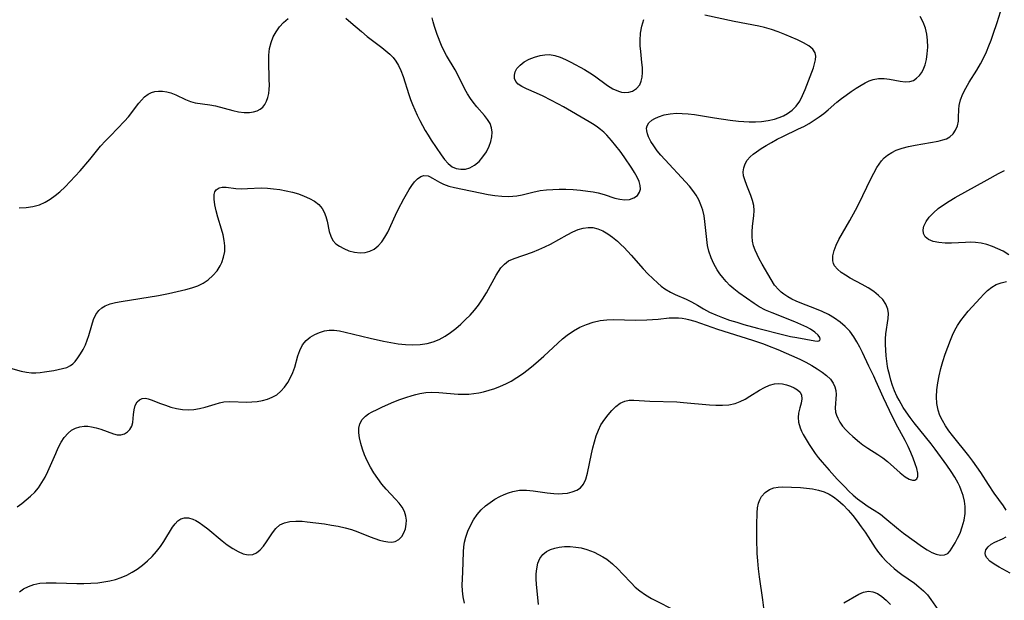
# Model space of a CAD drawing. Extents: x 1843564 to 1850894, y 2810144 to 2813817.
# Drawn here: x 1844734 to 1844986, y 2811892 to 2812041 of the extents above; entities that cross this region are included whole.
import ezdxf

# ---------------------------------------------------------------- set-up
doc = ezdxf.new("R2010")
doc.units = 0

msp = doc.modelspace()

# ---------------------------------------------------------------- linework, layer by layer
at = {"layer": 'Unknown_Line_Type', "color": 0}
for points in [[(1844733.44, 2811915.93, 1078), (1844734.63, 2811916.79, 1078), (1844735.81, 2811917.72, 1078), (1844736.92, 2811918.7, 1078), (1844737.96, 2811919.73, 1078), (1844738.9, 2811920.83, 1078), (1844739.8, 2811922.13, 1078), (1844740.6, 2811923.5, 1078), (1844741.31, 2811924.94, 1078), (1844742.01, 2811926.49, 1078), (1844743.32, 2811929.58, 1078), (1844743.99, 2811931.06, 1078), (1844744.72, 2811932.45, 1078), (1844745.53, 2811933.71, 1078), (1844746.47, 2811934.78, 1078), (1844747.4, 2811935.52, 1078), (1844748.42, 2811936.07, 1078), (1844749.51, 2811936.42, 1078), (1844750.64, 2811936.58, 1078), (1844751.55, 2811936.55, 1078), (1844752.47, 2811936.41, 1078), (1844753.65, 2811936.14, 1078), (1844754.83, 2811935.78, 1078), (1844758.1, 2811934.63, 1078), (1844759.06, 2811934.37, 1078), (1844759.94, 2811934.32, 1078), (1844760.91, 2811934.61, 1078), (1844761.65, 2811935.09, 1078), (1844762.28, 2811935.75, 1078), (1844762.75, 2811936.55, 1078), (1844763.02, 2811937.48, 1078), (1844763.16, 2811938.5, 1078), (1844763.25, 2811939.56, 1078), (1844763.39, 2811940.76, 1078), (1844763.66, 2811941.86, 1078), (1844764.12, 2811942.76, 1078), (1844764.71, 2811943.29, 1078), (1844765.44, 2811943.6, 1078), (1844766.27, 2811943.69, 1078), (1844767, 2811943.58, 1078), (1844767.77, 2811943.34, 1078), (1844770.08, 2811942.39, 1078), (1844771.4, 2811941.9, 1078), (1844772.79, 2811941.45, 1078), (1844774.23, 2811941.07, 1078), (1844775.7, 2811940.81, 1078), (1844777.18, 2811940.72, 1078), (1844778.64, 2811940.83, 1078), (1844780.08, 2811941.09, 1078), (1844781.51, 2811941.45, 1078), (1844784.05, 2811942.23, 1078), (1844785.19, 2811942.54, 1078), (1844786.34, 2811942.76, 1078), (1844787.81, 2811942.86, 1078), (1844792.16, 2811942.72, 1078), (1844793.48, 2811942.75, 1078), (1844794.8, 2811942.87, 1078), (1844796.15, 2811943.1, 1078), (1844797.47, 2811943.46, 1078), (1844798.7, 2811943.95, 1078), (1844799.84, 2811944.62, 1078), (1844800.9, 2811945.51, 1078), (1844801.83, 2811946.56, 1078), (1844802.65, 2811947.73, 1078), (1844803.36, 2811949, 1078), (1844803.96, 2811950.32, 1078), (1844804.45, 2811951.67, 1078), (1844805.24, 2811954.57, 1078), (1844805.7, 2811955.94, 1078), (1844806.42, 2811957.33, 1078), (1844807.37, 2811958.51, 1078), (1844808.4, 2811959.36, 1078), (1844809.57, 2811960.03, 1078), (1844810.8, 2811960.56, 1078), (1844812.01, 2811960.94, 1078), (1844813.26, 2811961.15, 1078), (1844814.54, 2811961.12, 1078), (1844815.88, 2811960.92, 1078), (1844817.29, 2811960.61, 1078), (1844823.74, 2811959.09, 1078), (1844827.12, 2811958.34, 1078), (1844829, 2811957.97, 1078), (1844830.88, 2811957.66, 1078), (1844832.75, 2811957.44, 1078), (1844834.6, 2811957.36, 1078), (1844836.47, 2811957.44, 1078), (1844838.29, 2811957.72, 1078), (1844839.8, 2811958.13, 1078), (1844841.36, 2811958.77, 1078), (1844842.85, 2811959.59, 1078), (1844844.28, 2811960.54, 1078), (1844845.61, 2811961.55, 1078), (1844846.88, 2811962.64, 1078), (1844848.12, 2811963.8, 1078), (1844849.29, 2811964.99, 1078), (1844850.4, 2811966.24, 1078), (1844851.43, 2811967.55, 1078), (1844852.47, 2811969.07, 1078), (1844853.41, 2811970.63, 1078), (1844855.93, 2811975.19, 1078), (1844856.5, 2811976.15, 1078), (1844857.12, 2811977.03, 1078), (1844858.03, 2811978.01, 1078), (1844859.1, 2811978.81, 1078), (1844860.5, 2811979.48, 1078), (1844865.18, 2811981.08, 1078), (1844866.79, 2811981.7, 1078), (1844868.39, 2811982.4, 1078), (1844869.85, 2811983.14, 1078), (1844874.09, 2811985.53, 1078), (1844875.49, 2811986.24, 1078), (1844876.89, 2811986.83, 1078), (1844878.15, 2811987.19, 1078), (1844879.4, 2811987.38, 1078), (1844880.64, 2811987.36, 1078), (1844881.95, 2811987.05, 1078), (1844883.23, 2811986.51, 1078), (1844884.48, 2811985.78, 1078), (1844885.7, 2811984.9, 1078), (1844886.9, 2811983.91, 1078), (1844887.82, 2811983.05, 1078), (1844888.64, 2811982.23, 1078), (1844890.4, 2811980.32, 1078), (1844893.49, 2811976.82, 1078), (1844894.71, 2811975.52, 1078), (1844895.95, 2811974.29, 1078), (1844897.21, 2811973.12, 1078), (1844898.13, 2811972.36, 1078), (1844899.07, 2811971.67, 1078), (1844900.5, 2811970.79, 1078), (1844901.68, 2811970.2, 1078), (1844904.52, 2811969, 1078), (1844905.89, 2811968.36, 1078), (1844907.38, 2811967.51, 1078), (1844908.88, 2811966.61, 1078), (1844910.46, 2811965.76, 1078), (1844912.1, 2811965.02, 1078), (1844913.81, 2811964.34, 1078), (1844915.59, 2811963.71, 1078), (1844917.41, 2811963.12, 1078), (1844919.23, 2811962.58, 1078), (1844922.74, 2811961.62, 1078), (1844929.5, 2811959.9, 1078), (1844931.18, 2811959.52, 1078), (1844932.8, 2811959.2, 1078), (1844937.42, 2811958.38, 1078), (1844938.17, 2811958.33, 1078), (1844938.63, 2811958.47, 1078), (1844938.76, 2811958.8, 1078), (1844938.63, 2811959.28, 1078), (1844938.25, 2811959.85, 1078), (1844937.42, 2811960.61, 1078), (1844936.28, 2811961.36, 1078), (1844935.33, 2811961.86, 1078), (1844933.84, 2811962.55, 1078), (1844932.23, 2811963.24, 1078), (1844926.45, 2811965.52, 1078), (1844924.76, 2811966.26, 1078), (1844923.16, 2811967.09, 1078), (1844921.89, 2811967.9, 1078), (1844917.98, 2811970.64, 1078), (1844916.68, 2811971.65, 1078), (1844915.66, 2811972.55, 1078), (1844914.71, 2811973.52, 1078), (1844913.83, 2811974.55, 1078), (1844913.11, 2811975.52, 1078), (1844912.45, 2811976.54, 1078), (1844911.59, 2811978.06, 1078), (1844910.86, 2811979.64, 1078), (1844910.3, 2811981.28, 1078), (1844909.97, 2811982.76, 1078), (1844909.75, 2811984.27, 1078), (1844909.29, 2811988.86, 1078), (1844909.05, 2811990.37, 1078), (1844908.72, 2811991.8, 1078), (1844908.27, 2811993.19, 1078), (1844907.71, 2811994.44, 1078), (1844907.01, 2811995.64, 1078), (1844906.2, 2811996.79, 1078), (1844905.31, 2811997.91, 1078), (1844903.32, 2812000.16, 1078), (1844900.12, 2812003.54, 1078), (1844898.02, 2812005.85, 1078), (1844897.07, 2812007.01, 1078), (1844896.19, 2812008.22, 1078), (1844895.45, 2812009.4, 1078), (1844894.86, 2812010.56, 1078), (1844894.58, 2812011.32, 1078), (1844894.41, 2812012.05, 1078), (1844894.36, 2812012.75, 1078), (1844894.48, 2812013.38, 1078), (1844894.95, 2812014.13, 1078), (1844895.69, 2812014.78, 1078), (1844896.51, 2812015.27, 1078), (1844897.46, 2812015.7, 1078), (1844898.84, 2812016.14, 1078), (1844900.36, 2812016.44, 1078), (1844901.98, 2812016.57, 1078), (1844903.48, 2812016.56, 1078), (1844905.02, 2812016.43, 1078), (1844906.59, 2812016.24, 1078), (1844911.77, 2812015.41, 1078), (1844915.73, 2812014.83, 1078), (1844917.84, 2812014.57, 1078), (1844919.24, 2812014.45, 1078), (1844920.62, 2812014.38, 1078), (1844922.19, 2812014.37, 1078), (1844923.73, 2812014.46, 1078), (1844925.43, 2812014.71, 1078), (1844927.06, 2812015.1, 1078), (1844928.23, 2812015.49, 1078), (1844929.35, 2812015.96, 1078), (1844930.39, 2812016.52, 1078), (1844931.57, 2812017.37, 1078), (1844932.59, 2812018.37, 1078), (1844933.51, 2812019.68, 1078), (1844934.24, 2812021.12, 1078), (1844934.87, 2812022.63, 1078), (1844937.02, 2812028.18, 1078), (1844937.33, 2812029.18, 1078), (1844937.57, 2812030.2, 1078), (1844937.65, 2812031.14, 1078), (1844937.48, 2812032, 1078), (1844936.84, 2812032.97, 1078), (1844935.81, 2812033.82, 1078), (1844934.48, 2812034.6, 1078), (1844932.96, 2812035.34, 1078), (1844929.69, 2812036.73, 1078), (1844928.02, 2812037.38, 1078), (1844926.3, 2812037.98, 1078), (1844924.54, 2812038.5, 1078), (1844923.06, 2812038.83, 1078), (1844916.75, 2812040.01, 1078), (1844909.29, 2812041.63, 1078)], [(1844733.97, 2811992.41, 1074), (1844735.75, 2811992.46, 1074), (1844737.52, 2811992.71, 1074), (1844739.22, 2811993.2, 1074), (1844740.59, 2811993.82, 1074), (1844741.9, 2811994.61, 1074), (1844743.17, 2811995.52, 1074), (1844744.39, 2811996.53, 1074), (1844745.73, 2811997.78, 1074), (1844747.04, 2811999.1, 1074), (1844748.31, 2812000.47, 1074), (1844749.56, 2812001.89, 1074), (1844752.01, 2812004.77, 1074), (1844754.79, 2812008.13, 1074), (1844756.03, 2812009.51, 1074), (1844757.3, 2812010.84, 1074), (1844760.95, 2812014.54, 1074), (1844761.97, 2812015.69, 1074), (1844764.58, 2812019.18, 1074), (1844765.25, 2812019.97, 1074), (1844766.06, 2812020.78, 1074), (1844766.92, 2812021.44, 1074), (1844767.82, 2812021.91, 1074), (1844768.68, 2812022.13, 1074), (1844769.59, 2812022.22, 1074), (1844770.64, 2812022.2, 1074), (1844771.72, 2812022.08, 1074), (1844772.79, 2812021.81, 1074), (1844774.04, 2812021.3, 1074), (1844776.51, 2812020.06, 1074), (1844777.81, 2812019.55, 1074), (1844778.96, 2812019.27, 1074), (1844782.69, 2812018.74, 1074), (1844784.16, 2812018.44, 1074), (1844788.63, 2812017.29, 1074), (1844790.09, 2812016.97, 1074), (1844791.52, 2812016.78, 1074), (1844792.89, 2812016.76, 1074), (1844793.88, 2812016.91, 1074), (1844794.8, 2812017.21, 1074), (1844795.63, 2812017.66, 1074), (1844796.24, 2812018.17, 1074), (1844796.75, 2812018.78, 1074), (1844797.23, 2812019.64, 1074), (1844797.57, 2812020.61, 1074), (1844797.8, 2812021.67, 1074), (1844797.9, 2812022.68, 1074), (1844797.94, 2812023.73, 1074), (1844797.93, 2812025.23, 1074), (1844797.81, 2812029.91, 1074), (1844797.85, 2812031.46, 1074), (1844798.02, 2812033.12, 1074), (1844798.37, 2812034.7, 1074), (1844798.93, 2812036.11, 1074), (1844799.67, 2812037.43, 1074), (1844800.57, 2812038.67, 1074), (1844801.59, 2812039.81, 1074), (1844802.73, 2812040.85, 1074)], [(1844734.07, 2811894.2, 1080), (1844735.07, 2811894.98, 1080), (1844736.34, 2811895.61, 1080), (1844737.77, 2811896.08, 1080), (1844739.3, 2811896.39, 1080), (1844740.9, 2811896.53, 1080), (1844743.47, 2811896.52, 1080), (1844748.71, 2811896.36, 1080), (1844750.51, 2811896.35, 1080), (1844752.32, 2811896.39, 1080), (1844754.13, 2811896.52, 1080), (1844755.66, 2811896.72, 1080), (1844757.16, 2811897.01, 1080), (1844758.64, 2811897.39, 1080), (1844760.08, 2811897.87, 1080), (1844761.5, 2811898.48, 1080), (1844762.87, 2811899.19, 1080), (1844764.18, 2811900.01, 1080), (1844765.53, 2811901.01, 1080), (1844766.81, 2811902.1, 1080), (1844768, 2811903.26, 1080), (1844769.11, 2811904.49, 1080), (1844770.11, 2811905.77, 1080), (1844770.98, 2811907.05, 1080), (1844773.21, 2811910.73, 1080), (1844773.85, 2811911.63, 1080), (1844774.53, 2811912.37, 1080), (1844775.29, 2811912.88, 1080), (1844776.23, 2811913.13, 1080), (1844777.27, 2811913.09, 1080), (1844778.37, 2811912.78, 1080), (1844779.18, 2811912.41, 1080), (1844780.01, 2811911.93, 1080), (1844780.97, 2811911.27, 1080), (1844782.19, 2811910.34, 1080), (1844785.92, 2811907.23, 1080), (1844787.18, 2811906.25, 1080), (1844788.57, 2811905.3, 1080), (1844789.94, 2811904.51, 1080), (1844791.27, 2811903.93, 1080), (1844792.54, 2811903.64, 1080), (1844793.71, 2811903.71, 1080), (1844794.69, 2811904.17, 1080), (1844795.59, 2811904.94, 1080), (1844796.41, 2811905.92, 1080), (1844797.2, 2811907.03, 1080), (1844798.73, 2811909.32, 1080), (1844799.59, 2811910.42, 1080), (1844800.58, 2811911.3, 1080), (1844801.78, 2811911.88, 1080), (1844803.18, 2811912.19, 1080), (1844804.72, 2811912.3, 1080), (1844806.36, 2811912.25, 1080), (1844807.64, 2811912.14, 1080), (1844812.04, 2811911.56, 1080), (1844813.8, 2811911.29, 1080), (1844815.55, 2811910.97, 1080), (1844817.28, 2811910.59, 1080), (1844818.98, 2811910.11, 1080), (1844820.59, 2811909.52, 1080), (1844823.68, 2811908.25, 1080), (1844824.88, 2811907.8, 1080), (1844826.06, 2811907.42, 1080), (1844827.18, 2811907.13, 1080), (1844828.25, 2811906.95, 1080), (1844829.24, 2811906.92, 1080), (1844830.13, 2811907.09, 1080), (1844831.03, 2811907.58, 1080), (1844831.77, 2811908.34, 1080), (1844832.34, 2811909.3, 1080), (1844832.72, 2811910.35, 1080), (1844832.93, 2811911.48, 1080), (1844832.98, 2811912.52, 1080), (1844832.87, 2811913.55, 1080), (1844832.5, 2811914.74, 1080), (1844831.89, 2811915.83, 1080), (1844831.09, 2811916.89, 1080), (1844830.2, 2811917.9, 1080), (1844827.76, 2811920.47, 1080), (1844826.67, 2811921.76, 1080), (1844825.64, 2811923.15, 1080), (1844824.67, 2811924.6, 1080), (1844823.77, 2811926.11, 1080), (1844822.97, 2811927.66, 1080), (1844822.27, 2811929.23, 1080), (1844821.74, 2811930.7, 1080), (1844821.32, 2811932.15, 1080), (1844821.02, 2811933.56, 1080), (1844820.84, 2811934.86, 1080), (1844820.82, 2811936.08, 1080), (1844821.05, 2811937.18, 1080), (1844821.63, 2811938.24, 1080), (1844822.5, 2811939.13, 1080), (1844823.3, 2811939.7, 1080), (1844824.21, 2811940.22, 1080), (1844825.48, 2811940.87, 1080), (1844826.86, 2811941.52, 1080), (1844829.79, 2811942.78, 1080), (1844831.31, 2811943.37, 1080), (1844832.86, 2811943.92, 1080), (1844834.42, 2811944.41, 1080), (1844835.42, 2811944.69, 1080), (1844836.43, 2811944.91, 1080), (1844837.9, 2811945.14, 1080), (1844839.38, 2811945.24, 1080), (1844841.29, 2811945.2, 1080), (1844846.18, 2811944.78, 1080), (1844847.66, 2811944.73, 1080), (1844848.96, 2811944.77, 1080), (1844850.25, 2811944.88, 1080), (1844851.51, 2811945.08, 1080), (1844852.71, 2811945.36, 1080), (1844854.14, 2811945.77, 1080), (1844855.57, 2811946.24, 1080), (1844857, 2811946.77, 1080), (1844858.4, 2811947.38, 1080), (1844859.76, 2811948.08, 1080), (1844861.24, 2811948.98, 1080), (1844862.67, 2811949.97, 1080), (1844864.07, 2811951.03, 1080), (1844865.44, 2811952.15, 1080), (1844866.77, 2811953.29, 1080), (1844868.07, 2811954.45, 1080), (1844871.69, 2811957.82, 1080), (1844872.87, 2811958.87, 1080), (1844874.1, 2811959.85, 1080), (1844875.67, 2811960.92, 1080), (1844877.31, 2811961.84, 1080), (1844879.03, 2811962.6, 1080), (1844880.73, 2811963.17, 1080), (1844882.48, 2811963.56, 1080), (1844884.25, 2811963.76, 1080), (1844886.04, 2811963.83, 1080), (1844891.49, 2811963.71, 1080), (1844894.43, 2811963.73, 1080), (1844895.88, 2811963.8, 1080), (1844897.3, 2811963.92, 1080), (1844900.15, 2811964.23, 1080), (1844901.54, 2811964.3, 1080), (1844902.49, 2811964.27, 1080), (1844903.44, 2811964.18, 1080), (1844904.39, 2811964.02, 1080), (1844905.1, 2811963.86, 1080), (1844906.74, 2811963.38, 1080), (1844912.47, 2811961.41, 1080), (1844921.42, 2811958.58, 1080), (1844924.24, 2811957.61, 1080), (1844925.28, 2811957.22, 1080), (1844927.9, 2811956.13, 1080), (1844933.52, 2811953.71, 1080), (1844935.08, 2811952.95, 1080), (1844936.59, 2811952.12, 1080), (1844938.02, 2811951.24, 1080), (1844939.26, 2811950.41, 1080), (1844940.39, 2811949.54, 1080), (1844941.35, 2811948.6, 1080), (1844942.08, 2811947.57, 1080), (1844942.49, 2811946.64, 1080), (1844942.72, 2811945.66, 1080), (1844942.8, 2811944.66, 1080), (1844942.75, 2811943.53, 1080), (1844942.65, 2811942.4, 1080), (1844942.59, 2811941.29, 1080), (1844942.68, 2811940.18, 1080), (1844942.9, 2811939.41, 1080), (1844943.22, 2811938.63, 1080), (1844943.78, 2811937.61, 1080), (1844944.48, 2811936.6, 1080), (1844945.3, 2811935.61, 1080), (1844946.15, 2811934.74, 1080), (1844947.07, 2811933.9, 1080), (1844948.76, 2811932.51, 1080), (1844949.69, 2811931.82, 1080), (1844950.94, 2811930.97, 1080), (1844953.51, 2811929.33, 1080), (1844954.75, 2811928.46, 1080), (1844955.94, 2811927.52, 1080), (1844959.18, 2811924.66, 1080), (1844960.48, 2811923.62, 1080), (1844961.48, 2811923, 1080), (1844962.36, 2811922.72, 1080), (1844962.96, 2811922.8, 1080), (1844963.42, 2811923.13, 1080), (1844963.68, 2811923.68, 1080), (1844963.69, 2811924.58, 1080), (1844963.44, 2811925.7, 1080), (1844963.05, 2811926.96, 1080), (1844962.53, 2811928.35, 1080), (1844961.93, 2811929.82, 1080), (1844961.24, 2811931.34, 1080), (1844960.48, 2811932.88, 1080), (1844958.1, 2811937.29, 1080), (1844956.43, 2811940.57, 1080), (1844954.93, 2811943.82, 1080), (1844953.01, 2811948.14, 1080), (1844952.44, 2811949.37, 1080), (1844951.21, 2811951.87, 1080), (1844949.58, 2811955.41, 1080), (1844948.89, 2811956.79, 1080), (1844948.16, 2811958.13, 1080), (1844947.37, 2811959.42, 1080), (1844946.32, 2811960.86, 1080), (1844945.15, 2811962.09, 1080), (1844943.84, 2811963.19, 1080), (1844942.41, 2811964.19, 1080), (1844940.85, 2811965.1, 1080), (1844939.23, 2811965.9, 1080), (1844937.84, 2811966.48, 1080), (1844933.63, 2811968.07, 1080), (1844932.57, 2811968.53, 1080), (1844931.54, 2811969.04, 1080), (1844930.48, 2811969.64, 1080), (1844929.49, 2811970.29, 1080), (1844928.8, 2811970.82, 1080), (1844928.16, 2811971.39, 1080), (1844927.09, 2811972.64, 1080), (1844926.18, 2811974.03, 1080), (1844923.94, 2811977.96, 1080), (1844923.19, 2811979.32, 1080), (1844922.61, 2811980.43, 1080), (1844922.11, 2811981.56, 1080), (1844921.72, 2811982.71, 1080), (1844921.48, 2811983.89, 1080), (1844921.36, 2811985.09, 1080), (1844921.36, 2811986.3, 1080), (1844921.47, 2811987.68, 1080), (1844921.79, 2811990.39, 1080), (1844921.86, 2811991.7, 1080), (1844921.78, 2811992.99, 1080), (1844921.48, 2811994.3, 1080), (1844921.03, 2811995.58, 1080), (1844919.97, 2811998.09, 1080), (1844919.45, 2811999.57, 1080), (1844919.18, 2812000.61, 1080), (1844919.09, 2812001.63, 1080), (1844919.22, 2812002.64, 1080), (1844919.57, 2812003.63, 1080), (1844920.11, 2812004.56, 1080), (1844920.82, 2812005.42, 1080), (1844921.58, 2812006.09, 1080), (1844922.44, 2812006.73, 1080), (1844923.65, 2812007.54, 1080), (1844924.94, 2812008.35, 1080), (1844926.31, 2812009.14, 1080), (1844927.73, 2812009.92, 1080), (1844929.2, 2812010.66, 1080), (1844933.24, 2812012.56, 1080), (1844934.57, 2812013.23, 1080), (1844935.93, 2812013.99, 1080), (1844937.25, 2812014.8, 1080), (1844938.48, 2812015.64, 1080), (1844939.65, 2812016.52, 1080), (1844940.78, 2812017.44, 1080), (1844943.04, 2812019.4, 1080), (1844944.2, 2812020.34, 1080), (1844945.38, 2812021.24, 1080), (1844946.66, 2812022.15, 1080), (1844947.94, 2812023, 1080), (1844949.21, 2812023.78, 1080), (1844950.24, 2812024.37, 1080), (1844951.27, 2812024.86, 1080), (1844952.32, 2812025.23, 1080), (1844953.68, 2812025.44, 1080), (1844955.08, 2812025.45, 1080), (1844956.47, 2812025.3, 1080), (1844959.19, 2812024.8, 1080), (1844960.46, 2812024.63, 1080), (1844961.66, 2812024.69, 1080), (1844962.57, 2812025, 1080), (1844963.4, 2812025.53, 1080), (1844964.14, 2812026.26, 1080), (1844964.64, 2812026.94, 1080), (1844965.06, 2812027.71, 1080), (1844965.55, 2812028.96, 1080), (1844965.91, 2812030.32, 1080), (1844966.14, 2812031.76, 1080), (1844966.24, 2812033.49, 1080), (1844966.18, 2812035.26, 1080), (1844966, 2812036.79, 1080), (1844965.67, 2812038.3, 1080), (1844965.11, 2812039.86, 1080), (1844964.34, 2812041.36, 1080)], [(1844817.5, 2812040.87, 1074), (1844818.79, 2812039.82, 1074), (1844821.51, 2812037.46, 1074), (1844822.97, 2812036.23, 1074), (1844826.68, 2812033.42, 1074), (1844827.74, 2812032.58, 1074), (1844828.73, 2812031.7, 1074), (1844829.55, 2812030.85, 1074), (1844830.28, 2812029.92, 1074), (1844830.97, 2812028.77, 1074), (1844831.55, 2812027.54, 1074), (1844832.15, 2812025.96, 1074), (1844833.61, 2812021.36, 1074), (1844834.06, 2812020.06, 1074), (1844834.55, 2812018.78, 1074), (1844835.12, 2812017.42, 1074), (1844835.74, 2812016.09, 1074), (1844836.39, 2812014.77, 1074), (1844837.78, 2812012.21, 1074), (1844838.51, 2812010.98, 1074), (1844839.34, 2812009.68, 1074), (1844841.86, 2812005.91, 1074), (1844842.74, 2812004.72, 1074), (1844843.67, 2812003.71, 1074), (1844844.7, 2812002.92, 1074), (1844845.71, 2812002.49, 1074), (1844846.87, 2812002.27, 1074), (1844848.05, 2812002.31, 1074), (1844849.21, 2812002.62, 1074), (1844850.42, 2812003.3, 1074), (1844851.54, 2812004.26, 1074), (1844852.54, 2812005.43, 1074), (1844853.41, 2812006.74, 1074), (1844854.13, 2812008.13, 1074), (1844854.57, 2812009.33, 1074), (1844854.85, 2812010.53, 1074), (1844854.93, 2812011.72, 1074), (1844854.77, 2812012.86, 1074), (1844854.35, 2812013.94, 1074), (1844853.72, 2812014.97, 1074), (1844852.93, 2812015.99, 1074), (1844850.97, 2812018.22, 1074), (1844850, 2812019.41, 1074), (1844849.33, 2812020.33, 1074), (1844848.59, 2812021.53, 1074), (1844847.9, 2812022.78, 1074), (1844846.29, 2812026.07, 1074), (1844845.44, 2812027.69, 1074), (1844843.24, 2812031.36, 1074), (1844842.55, 2812032.65, 1074), (1844841.95, 2812033.92, 1074), (1844840.83, 2812036.75, 1074), (1844840.12, 2812038.79, 1074), (1844839.78, 2812039.92, 1074), (1844839.56, 2812040.95, 1074)], [(1844847.85, 2811891.31, 1082), (1844847.48, 2811892.91, 1082), (1844847.28, 2811894.49, 1082), (1844847.26, 2811895.87, 1082), (1844847.4, 2811899.24, 1082), (1844847.54, 2811904.39, 1082), (1844847.65, 2811905.7, 1082), (1844847.85, 2811906.94, 1082), (1844848.15, 2811908.17, 1082), (1844848.67, 2811909.7, 1082), (1844849.34, 2811911.19, 1082), (1844850.14, 2811912.61, 1082), (1844851.06, 2811913.94, 1082), (1844852.12, 2811915.16, 1082), (1844853.2, 2811916.16, 1082), (1844854.38, 2811917.05, 1082), (1844855.61, 2811917.86, 1082), (1844856.89, 2811918.58, 1082), (1844857.98, 2811919.11, 1082), (1844859.08, 2811919.56, 1082), (1844860.22, 2811919.9, 1082), (1844861.91, 2811920.17, 1082), (1844863.64, 2811920.21, 1082), (1844865.42, 2811920.05, 1082), (1844868.97, 2811919.52, 1082), (1844870.69, 2811919.32, 1082), (1844871.79, 2811919.27, 1082), (1844872.85, 2811919.31, 1082), (1844874.15, 2811919.47, 1082), (1844875.36, 2811919.75, 1082), (1844876.54, 2811920.16, 1082), (1844877.52, 2811920.78, 1082), (1844878.28, 2811921.77, 1082), (1844878.84, 2811923.05, 1082), (1844879.26, 2811924.54, 1082), (1844880.26, 2811929.46, 1082), (1844880.61, 2811931.03, 1082), (1844881.02, 2811932.58, 1082), (1844881.49, 2811934.1, 1082), (1844882.05, 2811935.56, 1082), (1844882.72, 2811936.92, 1082), (1844883.66, 2811938.35, 1082), (1844884.53, 2811939.45, 1082), (1844885.51, 2811940.58, 1082), (1844886.53, 2811941.59, 1082), (1844887.62, 2811942.41, 1082), (1844888.79, 2811942.98, 1082), (1844889.89, 2811943.21, 1082), (1844891.08, 2811943.25, 1082), (1844895.24, 2811943, 1082), (1844902.07, 2811942.75, 1082), (1844903.83, 2811942.65, 1082), (1844910.44, 2811942.04, 1082), (1844912.04, 2811941.94, 1082), (1844913.76, 2811941.91, 1082), (1844915.41, 2811942.03, 1082), (1844916.99, 2811942.35, 1082), (1844918.29, 2811942.84, 1082), (1844919.54, 2811943.48, 1082), (1844920.75, 2811944.21, 1082), (1844923.22, 2811945.76, 1082), (1844924.5, 2811946.48, 1082), (1844925.77, 2811947.04, 1082), (1844927.04, 2811947.39, 1082), (1844928.1, 2811947.47, 1082), (1844929.14, 2811947.39, 1082), (1844930.14, 2811947.17, 1082), (1844931.16, 2811946.81, 1082), (1844932.13, 2811946.36, 1082), (1844932.97, 2811945.83, 1082), (1844933.62, 2811945.22, 1082), (1844934.01, 2811944.52, 1082), (1844934.09, 2811943.54, 1082), (1844933.87, 2811942.43, 1082), (1844933.53, 2811941.22, 1082), (1844933.22, 2811939.93, 1082), (1844933.1, 2811938.78, 1082), (1844933.18, 2811937.6, 1082), (1844933.6, 2811936.18, 1082), (1844933.98, 2811935.3, 1082), (1844934.43, 2811934.41, 1082), (1844935.14, 2811933.14, 1082), (1844935.93, 2811931.86, 1082), (1844936.79, 2811930.57, 1082), (1844937.5, 2811929.57, 1082), (1844938.26, 2811928.58, 1082), (1844939.28, 2811927.34, 1082), (1844941.02, 2811925.3, 1082), (1844943.09, 2811923, 1082), (1844945.01, 2811921.03, 1082), (1844946.09, 2811919.98, 1082), (1844947.18, 2811918.96, 1082), (1844948.3, 2811917.99, 1082), (1844949.46, 2811917.09, 1082), (1844951.01, 2811916.05, 1082), (1844952.58, 2811915.05, 1082), (1844954.13, 2811914.03, 1082), (1844955.28, 2811913.15, 1082), (1844958.75, 2811910.24, 1082), (1844960.01, 2811909.24, 1082), (1844964.88, 2811905.68, 1082), (1844966.07, 2811904.92, 1082), (1844967.25, 2811904.3, 1082), (1844968.39, 2811903.85, 1082), (1844969.47, 2811903.62, 1082), (1844970.49, 2811903.67, 1082), (1844971.34, 2811904.02, 1082), (1844972.02, 2811904.72, 1082), (1844973.23, 2811906.74, 1082), (1844973.87, 2811907.93, 1082), (1844974.5, 2811909.24, 1082), (1844975.08, 2811910.82, 1082), (1844975.53, 2811912.5, 1082), (1844975.79, 2811914.24, 1082), (1844975.82, 2811916.01, 1082), (1844975.64, 2811917.41, 1082), (1844975.3, 2811918.82, 1082), (1844974.82, 2811920.21, 1082), (1844974.45, 2811921.1, 1082), (1844974.02, 2811921.99, 1082), (1844973.16, 2811923.52, 1082), (1844972.2, 2811925.01, 1082), (1844971.1, 2811926.61, 1082), (1844968.18, 2811930.66, 1082), (1844967.12, 2811932.03, 1082), (1844962.77, 2811937.45, 1082), (1844961.73, 2811938.82, 1082), (1844960.73, 2811940.21, 1082), (1844959.99, 2811941.35, 1082), (1844958.9, 2811943.19, 1082), (1844958.38, 2811944.22, 1082), (1844957.79, 2811945.57, 1082), (1844957.26, 2811946.94, 1082), (1844956.81, 2811948.33, 1082), (1844956.43, 2811949.74, 1082), (1844956.15, 2811950.95, 1082), (1844955.99, 2811951.84, 1082), (1844955.8, 2811953.2, 1082), (1844955.65, 2811954.55, 1082), (1844955.52, 2811956.01, 1082), (1844955.43, 2811957.45, 1082), (1844955.43, 2811958.86, 1082), (1844955.52, 2811960.17, 1082), (1844956.13, 2811964.14, 1082), (1844956.19, 2811965.36, 1082), (1844956.04, 2811966.52, 1082), (1844955.53, 2811967.76, 1082), (1844954.73, 2811968.92, 1082), (1844953.68, 2811970, 1082), (1844952.45, 2811970.99, 1082), (1844951.01, 2811971.92, 1082), (1844949.48, 2811972.79, 1082), (1844946.41, 2811974.44, 1082), (1844945.2, 2811975.16, 1082), (1844944.11, 2811975.9, 1082), (1844943.16, 2811976.69, 1082), (1844942.44, 2811977.57, 1082), (1844942.16, 2811978.19, 1082), (1844942, 2811978.86, 1082), (1844942.02, 2811980.11, 1082), (1844942.33, 2811981.45, 1082), (1844942.86, 2811982.85, 1082), (1844943.55, 2811984.3, 1082), (1844944.42, 2811985.9, 1082), (1844946.35, 2811989.18, 1082), (1844947.81, 2811991.79, 1082), (1844948.63, 2811993.39, 1082), (1844951.68, 2811999.77, 1082), (1844952.45, 2812001.28, 1082), (1844953.25, 2812002.71, 1082), (1844953.8, 2812003.58, 1082), (1844954.39, 2812004.38, 1082), (1844955.12, 2812005.18, 1082), (1844955.94, 2812005.88, 1082), (1844957.03, 2812006.57, 1082), (1844958.21, 2812007.12, 1082), (1844959.75, 2812007.67, 1082), (1844961.35, 2812008.1, 1082), (1844963, 2812008.46, 1082), (1844968.9, 2812009.47, 1082), (1844970.08, 2812009.75, 1082), (1844971.04, 2812010.08, 1082), (1844971.87, 2812010.52, 1082), (1844972.73, 2812011.3, 1082), (1844973.38, 2812012.27, 1082), (1844973.83, 2812013.38, 1082), (1844974.08, 2812014.56, 1082), (1844974.15, 2812015.5, 1082), (1844974.18, 2812017.5, 1082), (1844974.26, 2812018.54, 1082), (1844974.61, 2812020.01, 1082), (1844975.19, 2812021.51, 1082), (1844975.96, 2812023.02, 1082), (1844976.86, 2812024.55, 1082), (1844978.78, 2812027.64, 1082), (1844979.69, 2812029.21, 1082), (1844980.55, 2812030.83, 1082), (1844981.24, 2812032.3, 1082), (1844981.87, 2812033.8, 1082), (1844982.45, 2812035.31, 1082), (1844983, 2812036.83, 1082), (1844983.99, 2812039.78, 1082), (1844984.83, 2812042.54, 1082)], [(1844731.8, 2811951.38, 1076), (1844734.51, 2811950.65, 1076), (1844735.85, 2811950.35, 1076), (1844737.18, 2811950.18, 1076), (1844738.28, 2811950.18, 1076), (1844739.38, 2811950.27, 1076), (1844740.48, 2811950.43, 1076), (1844742.81, 2811950.82, 1076), (1844745.1, 2811951.28, 1076), (1844746.18, 2811951.61, 1076), (1844747.15, 2811952.09, 1076), (1844747.73, 2811952.54, 1076), (1844748.26, 2811953.07, 1076), (1844749.01, 2811954.02, 1076), (1844749.69, 2811955.05, 1076), (1844750.33, 2811956.17, 1076), (1844750.91, 2811957.36, 1076), (1844751.41, 2811958.6, 1076), (1844751.78, 2811959.75, 1076), (1844752.53, 2811962.39, 1076), (1844753, 2811963.8, 1076), (1844753.6, 2811965.08, 1076), (1844754.39, 2811966.17, 1076), (1844755.14, 2811966.82, 1076), (1844756.01, 2811967.34, 1076), (1844757.26, 2811967.84, 1076), (1844758.63, 2811968.2, 1076), (1844760.08, 2811968.46, 1076), (1844769.61, 2811969.99, 1076), (1844772.17, 2811970.5, 1076), (1844776.61, 2811971.52, 1076), (1844778.15, 2811971.96, 1076), (1844779.62, 2811972.48, 1076), (1844781, 2811973.14, 1076), (1844782.34, 2811974.02, 1076), (1844783.53, 2811975.07, 1076), (1844784.56, 2811976.26, 1076), (1844785.4, 2811977.57, 1076), (1844785.81, 2811978.42, 1076), (1844786.26, 2811979.78, 1076), (1844786.52, 2811981.2, 1076), (1844786.56, 2811982.66, 1076), (1844786.41, 2811984.08, 1076), (1844786.11, 2811985.51, 1076), (1844785.72, 2811986.94, 1076), (1844784.79, 2811990.03, 1076), (1844784.35, 2811991.65, 1076), (1844784.02, 2811993.19, 1076), (1844783.84, 2811994.6, 1076), (1844783.87, 2811995.82, 1076), (1844784.04, 2811996.46, 1076), (1844784.34, 2811996.97, 1076), (1844785.1, 2811997.49, 1076), (1844785.87, 2811997.65, 1076), (1844786.92, 2811997.65, 1076), (1844789.39, 2811997.36, 1076), (1844790.75, 2811997.27, 1076), (1844792.38, 2811997.3, 1076), (1844795.85, 2811997.47, 1076), (1844797.43, 2811997.43, 1076), (1844799.04, 2811997.29, 1076), (1844800.66, 2811997.07, 1076), (1844802.27, 2811996.77, 1076), (1844803.85, 2811996.4, 1076), (1844805.39, 2811995.95, 1076), (1844806.85, 2811995.42, 1076), (1844808.22, 2811994.79, 1076), (1844809.47, 2811994.07, 1076), (1844810.55, 2811993.23, 1076), (1844811.42, 2811992.25, 1076), (1844811.99, 2811991.25, 1076), (1844812.41, 2811990.15, 1076), (1844812.71, 2811989, 1076), (1844813.27, 2811986.34, 1076), (1844813.64, 2811985.12, 1076), (1844814.2, 2811984.05, 1076), (1844814.95, 2811983.23, 1076), (1844815.88, 2811982.56, 1076), (1844816.94, 2811981.99, 1076), (1844818.29, 2811981.42, 1076), (1844819.7, 2811981.02, 1076), (1844821.16, 2811980.86, 1076), (1844822.4, 2811980.97, 1076), (1844823.62, 2811981.31, 1076), (1844824.76, 2811981.87, 1076), (1844825.79, 2811982.65, 1076), (1844826.7, 2811983.67, 1076), (1844827.49, 2811984.87, 1076), (1844828.2, 2811986.2, 1076), (1844830.19, 2811990.56, 1076), (1844830.87, 2811991.96, 1076), (1844832.3, 2811994.7, 1076), (1844833.66, 2811997.09, 1076), (1844834.35, 2811998.15, 1076), (1844835.07, 2811999.08, 1076), (1844835.84, 2811999.85, 1076), (1844836.65, 2812000.4, 1076), (1844837.47, 2812000.67, 1076), (1844838.5, 2812000.57, 1076), (1844838.84, 2812000.45, 1076), (1844839.67, 2812000.02, 1076), (1844841.43, 2811998.93, 1076), (1844842.44, 2811998.41, 1076), (1844843.78, 2811997.93, 1076), (1844845.25, 2811997.56, 1076), (1844853.87, 2811995.81, 1076), (1844855.61, 2811995.54, 1076), (1844857.35, 2811995.36, 1076), (1844859.07, 2811995.32, 1076), (1844860.16, 2811995.37, 1076), (1844861.23, 2811995.49, 1076), (1844862.59, 2811995.74, 1076), (1844865.3, 2811996.41, 1076), (1844867.18, 2811996.79, 1076), (1844868.78, 2811997, 1076), (1844870.41, 2811997.12, 1076), (1844872.05, 2811997.18, 1076), (1844873.71, 2811997.16, 1076), (1844875.62, 2811997.07, 1076), (1844877.51, 2811996.9, 1076), (1844879.38, 2811996.67, 1076), (1844880.72, 2811996.46, 1076), (1844882.02, 2811996.19, 1076), (1844883.49, 2811995.78, 1076), (1844886.25, 2811994.91, 1076), (1844887.55, 2811994.59, 1076), (1844888.78, 2811994.45, 1076), (1844890.02, 2811994.57, 1076), (1844891.12, 2811994.96, 1076), (1844892.01, 2811995.58, 1076), (1844892.59, 2811996.42, 1076), (1844892.78, 2811997.21, 1076), (1844892.75, 2811998.1, 1076), (1844892.45, 2811999.15, 1076), (1844891.95, 2812000.25, 1076), (1844891.31, 2812001.39, 1076), (1844890.56, 2812002.58, 1076), (1844888.64, 2812005.43, 1076), (1844887.62, 2812006.86, 1076), (1844886.54, 2812008.28, 1076), (1844885.41, 2812009.65, 1076), (1844884.2, 2812010.95, 1076), (1844883.41, 2812011.71, 1076), (1844882.58, 2812012.42, 1076), (1844881.79, 2812013.03, 1076), (1844880.97, 2812013.59, 1076), (1844879.67, 2812014.43, 1076), (1844873.12, 2812018.2, 1076), (1844871.87, 2812018.89, 1076), (1844867.9, 2812020.96, 1076), (1844866.26, 2812021.71, 1076), (1844863.65, 2812022.83, 1076), (1844862.52, 2812023.39, 1076), (1844861.58, 2812024.01, 1076), (1844860.91, 2812024.74, 1076), (1844860.61, 2812025.5, 1076), (1844860.57, 2812026.33, 1076), (1844860.76, 2812027.19, 1076), (1844861.2, 2812028.01, 1076), (1844862.03, 2812028.91, 1076), (1844863.11, 2812029.7, 1076), (1844864.36, 2812030.38, 1076), (1844865.73, 2812030.93, 1076), (1844867.16, 2812031.35, 1076), (1844868.34, 2812031.56, 1076), (1844869.53, 2812031.6, 1076), (1844870.9, 2812031.39, 1076), (1844872.28, 2812030.96, 1076), (1844873.65, 2812030.36, 1076), (1844875.01, 2812029.66, 1076), (1844878.5, 2812027.73, 1076), (1844879.86, 2812026.93, 1076), (1844881.02, 2812026.14, 1076), (1844884.35, 2812023.67, 1076), (1844885.75, 2812022.81, 1076), (1844887.16, 2812022.2, 1076), (1844888, 2812021.99, 1076), (1844888.82, 2812021.91, 1076), (1844889.83, 2812021.98, 1076), (1844890.76, 2812022.24, 1076), (1844891.83, 2812022.89, 1076), (1844892.63, 2812023.85, 1076), (1844893.02, 2812024.77, 1076), (1844893.24, 2812025.82, 1076), (1844893.32, 2812026.97, 1076), (1844893.29, 2812028.25, 1076), (1844893.18, 2812029.59, 1076), (1844892.88, 2812032.39, 1076), (1844892.77, 2812033.8, 1076), (1844892.73, 2812035.21, 1076), (1844892.85, 2812037.03, 1076), (1844893.17, 2812038.83, 1076), (1844893.69, 2812040.57, 1076)], [(1844987.01, 2811980.37, 1084), (1844985.5, 2811981.28, 1084), (1844984.18, 2811981.94, 1084), (1844982.8, 2811982.52, 1084), (1844981.37, 2811983, 1084), (1844979.92, 2811983.36, 1084), (1844978.44, 2811983.56, 1084), (1844977.19, 2811983.6, 1084), (1844975.93, 2811983.56, 1084), (1844972.36, 2811983.34, 1084), (1844970.67, 2811983.36, 1084), (1844969.07, 2811983.52, 1084), (1844967.64, 2811983.82, 1084), (1844966.44, 2811984.31, 1084), (1844965.58, 2811985.02, 1084), (1844965.18, 2811985.81, 1084), (1844965.09, 2811986.73, 1084), (1844965.28, 2811987.72, 1084), (1844965.82, 2811988.86, 1084), (1844966.64, 2811989.99, 1084), (1844967.68, 2811991.11, 1084), (1844968.9, 2811992.19, 1084), (1844970.25, 2811993.2, 1084), (1844971.7, 2811994.12, 1084), (1844973.23, 2811995, 1084), (1844981.4, 2811999.58, 1084), (1844984.34, 2812001.17, 1084), (1844985.83, 2812001.94, 1084)], [(1844986.26, 2811915.05, 1084), (1844985.57, 2811916.16, 1084), (1844983.21, 2811919.45, 1084), (1844981.77, 2811921.63, 1084), (1844979.83, 2811924.69, 1084), (1844978.8, 2811926.21, 1084), (1844977.77, 2811927.6, 1084), (1844976.71, 2811928.97, 1084), (1844972.55, 2811934.15, 1084), (1844971.62, 2811935.41, 1084), (1844970.75, 2811936.69, 1084), (1844969.98, 2811937.99, 1084), (1844969.34, 2811939.33, 1084), (1844968.87, 2811940.7, 1084), (1844968.56, 2811942.37, 1084), (1844968.48, 2811944.1, 1084), (1844968.57, 2811945.86, 1084), (1844968.8, 2811947.65, 1084), (1844969.15, 2811949.45, 1084), (1844969.6, 2811951.29, 1084), (1844970.14, 2811953.14, 1084), (1844970.73, 2811954.97, 1084), (1844971.37, 2811956.78, 1084), (1844972.06, 2811958.56, 1084), (1844972.6, 2811959.84, 1084), (1844973.19, 2811961.09, 1084), (1844973.85, 2811962.29, 1084), (1844974.69, 2811963.57, 1084), (1844975.63, 2811964.79, 1084), (1844976.62, 2811965.97, 1084), (1844979.61, 2811969.29, 1084), (1844980.57, 2811970.31, 1084), (1844981.54, 2811971.25, 1084), (1844982.6, 2811972.11, 1084), (1844983.71, 2811972.77, 1084), (1844985.04, 2811973.25, 1084), (1844986.4, 2811973.53, 1084)], [(1844924.55, 2811888.72, 1084), (1844924.1, 2811892.12, 1084), (1844923.23, 2811898.08, 1084), (1844922.98, 2811900.1, 1084), (1844922.79, 2811902.12, 1084), (1844922.67, 2811904.03, 1084), (1844922.56, 2811907.76, 1084), (1844922.56, 2811911.33, 1084), (1844922.6, 2811914.38, 1084), (1844922.7, 2811915.67, 1084), (1844922.94, 2811916.86, 1084), (1844923.29, 2811917.76, 1084), (1844923.78, 2811918.57, 1084), (1844924.69, 2811919.6, 1084), (1844925.81, 2811920.37, 1084), (1844926.87, 2811920.79, 1084), (1844928.01, 2811921.01, 1084), (1844929.11, 2811921.05, 1084), (1844933.75, 2811920.86, 1084), (1844935.28, 2811920.74, 1084), (1844936.82, 2811920.54, 1084), (1844938.33, 2811920.24, 1084), (1844939.8, 2811919.77, 1084), (1844941.02, 2811919.19, 1084), (1844942.18, 2811918.48, 1084), (1844943.29, 2811917.65, 1084), (1844944.64, 2811916.44, 1084), (1844945.91, 2811915.1, 1084), (1844947.12, 2811913.69, 1084), (1844948.22, 2811912.28, 1084), (1844949.26, 2811910.86, 1084), (1844950.25, 2811909.44, 1084), (1844951.05, 2811908.23, 1084), (1844952.79, 2811905.43, 1084), (1844953.62, 2811904.28, 1084), (1844954.57, 2811903.16, 1084), (1844955.6, 2811902.08, 1084), (1844956.71, 2811901.03, 1084), (1844957.65, 2811900.21, 1084), (1844958.62, 2811899.42, 1084), (1844959.62, 2811898.67, 1084), (1844962.82, 2811896.42, 1084), (1844964.01, 2811895.48, 1084), (1844965.14, 2811894.48, 1084), (1844966.16, 2811893.41, 1084), (1844967.07, 2811892.28, 1084), (1844969.44, 2811888.87, 1084)], [(1844987.35, 2811899.01, 1084), (1844984.48, 2811900.53, 1084), (1844983.19, 2811901.27, 1084), (1844982.11, 2811902.06, 1084), (1844981.32, 2811902.93, 1084), (1844981.01, 2811903.53, 1084), (1844980.89, 2811904.13, 1084), (1844981.11, 2811904.97, 1084), (1844981.68, 2811905.74, 1084), (1844982.5, 2811906.4, 1084), (1844983.43, 2811906.9, 1084), (1844985.39, 2811907.77, 1084), (1844986.26, 2811908.28, 1084)], [(1844866.77, 2811890.96, 1084), (1844866.36, 2811894.43, 1084), (1844866.22, 2811896.11, 1084), (1844866.16, 2811897.5, 1084), (1844866.17, 2811898.84, 1084), (1844866.29, 2811900.12, 1084), (1844866.59, 2811901.51, 1084), (1844867.11, 2811902.74, 1084), (1844867.86, 2811903.71, 1084), (1844868.81, 2811904.49, 1084), (1844869.79, 2811905.01, 1084), (1844870.89, 2811905.38, 1084), (1844872.06, 2811905.63, 1084), (1844873.42, 2811905.77, 1084), (1844874.83, 2811905.78, 1084), (1844876.26, 2811905.66, 1084), (1844877.68, 2811905.43, 1084), (1844879.08, 2811905.05, 1084), (1844880.03, 2811904.71, 1084), (1844880.97, 2811904.31, 1084), (1844882.08, 2811903.78, 1084), (1844883.16, 2811903.19, 1084), (1844884.2, 2811902.52, 1084), (1844885.64, 2811901.39, 1084), (1844887.01, 2811900.11, 1084), (1844888.31, 2811898.75, 1084), (1844890.4, 2811896.5, 1084), (1844891.48, 2811895.43, 1084), (1844892.63, 2811894.44, 1084), (1844894.08, 2811893.43, 1084), (1844895.62, 2811892.54, 1084), (1844902.34, 2811889.13, 1084)], [(1844944.82, 2811891.42, 1086), (1844948.62, 2811893.59, 1086), (1844949.85, 2811894.15, 1086), (1844951.08, 2811894.38, 1086), (1844952.21, 2811894.22, 1086), (1844953.36, 2811893.75, 1086), (1844954.51, 2811893.02, 1086), (1844955.63, 2811892.1, 1086), (1844956.75, 2811890.97, 1086)]]:
    msp.add_polyline3d(points, dxfattribs=at)

doc.saveas('drawing.dxf')
